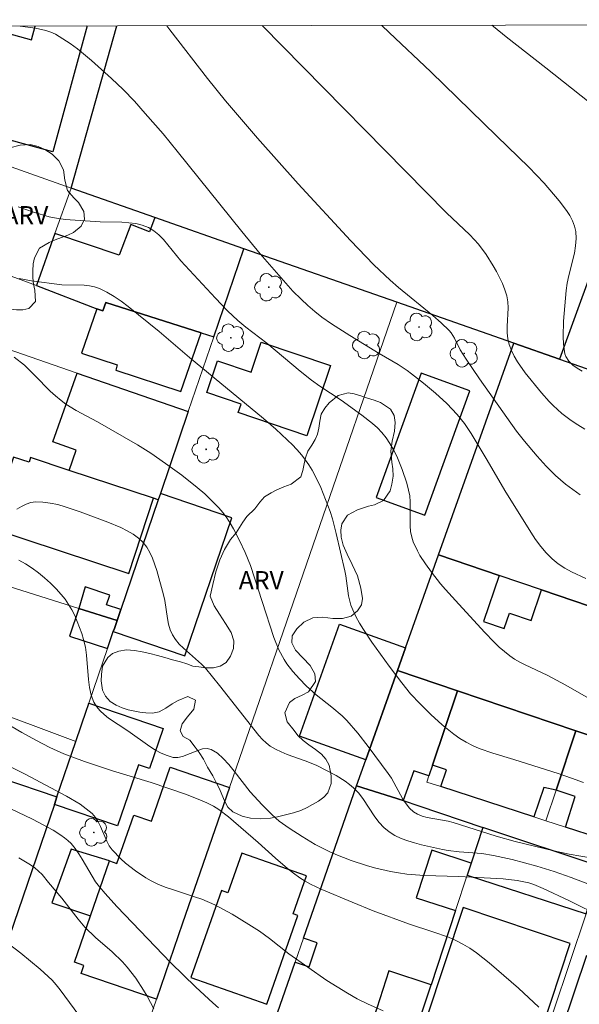
# Model space of a CAD drawing. Units: metres. Extents: x 280217 to 280733, y 1672121 to 1672685.
# Drawn here: x 280418 to 280464, y 1672599 to 1672681 of the extents above; entities that cross this region are included whole.
import ezdxf

# ---------------------------------------------------------------- set-up
doc = ezdxf.new("R2010")
doc.units = ezdxf.units.M
doc.header["$MEASUREMENT"] = 0
for name, color, linetype, lineweight in [('Articulacao', 7, 'Continuous', 18), ('Edificacoes', 7, 'Continuous', 30), ('Muro_Grade', 8, 'Continuous', 20)]:
    doc.layers.add(name, color=color, linetype=linetype, lineweight=lineweight)
for name, color, linetype, lineweight, true_color in [('Arvores_Isoladas', 7, 'Continuous', 18, 0x00ff33), ('Curvas_Intermediarias', 7, 'Continuous', 9, 0x783c14), ('Curvas_Mestras', 7, 'Continuous', 20, 0x783c14), ('Topon_Vegetacao', 7, 'Continuous', 9, 0x00ff33), ('Vegetacao', 7, 'Orla8', 9, 0x00ff33)]:
    doc.layers.add(name, color=color, linetype=linetype, lineweight=lineweight, true_color=true_color)
doc.styles.add('Arial', font='arial.ttf', dxfattribs={"height": 1.5})
doc.styles.get("Standard").update_dxf_attribs({"font": 'arial.ttf'})
doc.linetypes.add('Orla8', pattern='A,6,-0.5,["V",Standard,S=1,R=0,X=-0.5,Y=-1],-0.5,6,-0.5,["V",Standard,S=1,R=0,X=-0.5,Y=-1],-0.5', length=14)

# ---------------------------------------------------------------- blocks, each defined once
blk = doc.blocks.new('Arvore')
at = {"layer": 'Arvores_Isoladas'}
blk.add_lwpolyline([(-0.718, 0.493, 0.872324), (-0.722, -0.551, 0.862983), (0.284, -0.827, 0.900105), (0.89, 0.029, 0.863155), (0.262, 0.861, 0.882486)], format="xyb", close=True, dxfattribs=at)
blk.add_circle((0, 0), 0.0286, dxfattribs=at)

msp = doc.modelspace()

# ---------------------------------------------------------------- linework, layer by layer
at = {"layer": 'Articulacao', "flags": 128}
msp.add_lwpolyline([(280233.293, 1672680.079), (280715.409, 1672680.933), (280716.378, 1672126.666), (280234.287, 1672125.812), (280233.293, 1672680.079)], close=True, dxfattribs=at)
at = {"layer": 'Curvas_Intermediarias', "flags": 128}
for points, elevation in [([(280418.095, 1672680.406), (280419.37, 1672680.244), (280420.227, 1672680.049), (280420.634, 1672679.906), (280421.02, 1672679.724), (280421.645, 1672679.355), (280422.255, 1672678.949), (280422.85, 1672678.51), (280424.005, 1672677.562), (280425.671, 1672676.068), (280426.634, 1672675.143), (280427.557, 1672674.173), (280428.453, 1672673.175), (280429.929, 1672671.468), (280431.1, 1672670.055), (280436.464, 1672663.38), (280437.976, 1672661.538), (280439.893, 1672659.315), (280440.689, 1672658.456), (280441.367, 1672657.772), (280441.921, 1672657.258), (280442.498, 1672656.768), (280443.094, 1672656.303), (280443.889, 1672655.742), (280445.402, 1672654.776), (280447.829, 1672653.286), (280449.389, 1672652.358), (280450.145, 1672651.862), (280450.508, 1672651.595), (280451.504, 1672650.813), (280452.482, 1672649.999), (280453.419, 1672649.145), (280454.295, 1672648.241), (280454.905, 1672647.475), (280455.451, 1672646.652), (280456.78, 1672644.458), (280458.244, 1672641.937), (280460.385, 1672638.472), (280460.786, 1672637.869), (280461.211, 1672637.294), (280461.668, 1672636.756), (280462.164, 1672636.265), (280462.658, 1672635.867), (280463.191, 1672635.512), (280463.756, 1672635.193), (280464.95, 1672634.63)], 87), ([(280430.241, 1672680.428), (280430.486, 1672680.092), (280433.621, 1672676.069), (280435.116, 1672674.217), (280437.767, 1672671.11), (280441.131, 1672667.325), (280445.444, 1672662.636), (280447.394, 1672660.621), (280448.739, 1672659.352), (280449.436, 1672658.753), (280452.276, 1672656.419), (280452.959, 1672655.814), (280453.616, 1672655.186), (280453.786, 1672654.991), (280454.06, 1672654.547), (280454.524, 1672653.588), (280455.024, 1672652.815), (280456.143, 1672651.192), (280459.21, 1672646.86), (280459.857, 1672646.009), (280460.91, 1672644.763), (280461.648, 1672643.945), (280462.424, 1672643.169), (280463.251, 1672642.458), (280464.471, 1672641.567)], 88), ([(280438.149, 1672680.442), (280453.416, 1672664.936), (280455.333, 1672663.111), (280456.044, 1672662.34), (280456.678, 1672661.482), (280457.277, 1672660.547), (280457.552, 1672660.063), (280458.034, 1672659.067), (280458.232, 1672658.559), (280458.395, 1672658.046), (280458.488, 1672657.562), (280458.515, 1672657.06), (280458.434, 1672655.508), (280458.428, 1672654.999), (280458.469, 1672654.505), (280458.58, 1672654.032), (280458.773, 1672653.542), (280459.012, 1672653.063), (280459.289, 1672652.595), (280459.925, 1672651.69), (280461.267, 1672650.031), (280461.911, 1672649.311), (280462.249, 1672648.964), (280462.96, 1672648.311), (280463.718, 1672647.73), (280464.282, 1672647.361), (280464.863, 1672647.016)], 89), ([(280457.17, 1672680.475), (280457.282, 1672680.38), (280458.356, 1672679.502), (280461.634, 1672676.934), (280466.669, 1672672.928)], 91), ([(280468.964, 1672622.556), (280463.276, 1672625.794), (280461.736, 1672626.625), (280459.912, 1672627.479), (280459.469, 1672627.71), (280459.041, 1672627.962), (280458.634, 1672628.242), (280457.765, 1672628.968), (280457.354, 1672629.362), (280456.559, 1672630.19), (280454.135, 1672632.815), (280453.314, 1672633.736), (280452.916, 1672634.207), (280452.158, 1672635.173), (280451.668, 1672635.852), (280451.204, 1672636.559), (280450.996, 1672636.924), (280450.65, 1672637.675), (280450.524, 1672638.061), (280450.428, 1672638.529), (280450.385, 1672639.012), (280450.394, 1672640.999), (280450.356, 1672641.486), (280450.266, 1672641.961), (280450.112, 1672642.529), (280449.743, 1672643.669), (280449.284, 1672644.782), (280449.016, 1672645.314), (280448.721, 1672645.824), (280448.398, 1672646.305), (280448.058, 1672646.724), (280447.678, 1672647.115), (280447.266, 1672647.483), (280446.38, 1672648.171), (280444.681, 1672649.419), (280442.905, 1672650.587), (280442.213, 1672651.079), (280441.279, 1672651.822), (280438.536, 1672654.13), (280436.8, 1672655.456), (280436.125, 1672656.008), (280435.281, 1672656.808), (280434.268, 1672657.856), (280431.414, 1672660.951), (280430.339, 1672662.295), (280429.969, 1672662.721), (280429.581, 1672663.109), (280429.167, 1672663.444), (280428.718, 1672663.711), (280428.21, 1672663.908), (280427.667, 1672664.036), (280427.098, 1672664.111), (280426.511, 1672664.149), (280424.716, 1672664.194), (280421.838, 1672664.389), (280420.933, 1672664.506), (280420.49, 1672664.603), (280419.209, 1672664.976), (280417.941, 1672665.421)], 86), ([(280417.613, 1672652.966), (280418.457, 1672652.305), (280419.325, 1672651.471), (280420.592, 1672650.171), (280421.033, 1672649.762), (280421.495, 1672649.381), (280421.896, 1672649.091), (280422.741, 1672648.567), (280424.498, 1672647.607), (280427.81, 1672645.72), (280428.934, 1672645.024), (280430.144, 1672644.175), (280431.475, 1672643.201), (280432.767, 1672642.179), (280433.386, 1672641.643), (280433.979, 1672641.086), (280434.543, 1672640.507), (280434.887, 1672640.103), (280435.204, 1672639.673), (280435.497, 1672639.221), (280435.77, 1672638.752), (280436.267, 1672637.783), (280436.721, 1672636.803), (280437.161, 1672635.709), (280439.11, 1672629.744), (280439.513, 1672628.746), (280439.952, 1672627.921), (280440.175, 1672627.586), (280440.676, 1672626.943), (280441.224, 1672626.333), (280441.793, 1672625.751), (280442.614, 1672625.013), (280443.92, 1672623.978), (280444.759, 1672623.259), (280445.148, 1672622.87), (280446.063, 1672621.828), (280446.928, 1672620.737), (280448.584, 1672618.494), (280448.849, 1672618.094), (280449.795, 1672616.373), (280450.055, 1672615.979), (280450.344, 1672615.626), (280450.675, 1672615.327), (280451.015, 1672615.119), (280451.394, 1672614.964), (280451.802, 1672614.851), (280453.546, 1672614.544), (280453.965, 1672614.439), (280457.508, 1672613.289), (280459.081, 1672612.849), (280462.294, 1672612.074), (280463.572, 1672611.819), (280465.5, 1672611.476)], 84), ([(280465.243, 1672609.289), (280463.713, 1672609.862), (280462.306, 1672610.365), (280460.884, 1672610.816), (280458.842, 1672611.356), (280457.294, 1672611.691), (280456.317, 1672611.855), (280454.455, 1672612.004), (280453.531, 1672612.11), (280453.077, 1672612.198), (280451.34, 1672612.588), (280450.762, 1672612.738), (280450.196, 1672612.912), (280449.652, 1672613.118), (280449.136, 1672613.363), (280448.657, 1672613.654), (280448.222, 1672614.014), (280447.834, 1672614.44), (280447.479, 1672614.912), (280446.47, 1672616.418), (280446.105, 1672616.887), (280445.702, 1672617.308), (280445.368, 1672617.591), (280445.013, 1672617.852), (280444.257, 1672618.322), (280442.666, 1672619.142), (280442.19, 1672619.359), (280441.697, 1672619.55), (280440.197, 1672620.076), (280439.713, 1672620.273), (280439.25, 1672620.498), (280438.814, 1672620.764), (280438.478, 1672621.024), (280438.166, 1672621.319), (280437.872, 1672621.64), (280434.61, 1672625.786), (280433.44, 1672627.202), (280433.103, 1672627.555), (280431.62, 1672628.872), (280431.28, 1672629.216), (280430.976, 1672629.581), (280430.723, 1672629.974), (280430.531, 1672630.401), (280430.391, 1672630.855), (280430.29, 1672631.33), (280430.074, 1672632.807), (280429.983, 1672633.293), (280429.411, 1672635.314), (280429.065, 1672636.331), (280428.849, 1672636.803), (280428.593, 1672637.237), (280428.287, 1672637.621), (280427.893, 1672637.986), (280427.447, 1672638.309), (280426.959, 1672638.597), (280426.44, 1672638.856), (280425.352, 1672639.308), (280423.067, 1672640.169), (280421.83, 1672640.592), (280421.209, 1672640.763), (280420.591, 1672640.894), (280419.981, 1672640.972), (280419.383, 1672640.987), (280418.985, 1672640.928), (280418.596, 1672640.794), (280418.213, 1672640.603), (280417.835, 1672640.373)], 83), ([(280417.981, 1672636.162), (280418.536, 1672635.851), (280419.082, 1672635.499), (280419.614, 1672635.111), (280420.128, 1672634.694), (280420.618, 1672634.253), (280421.079, 1672633.796), (280421.507, 1672633.328), (280421.825, 1672632.929), (280422.115, 1672632.5), (280422.378, 1672632.047), (280422.616, 1672631.574), (280422.831, 1672631.088), (280423.201, 1672630.095), (280423.358, 1672629.599), (280423.51, 1672628.96), (280423.602, 1672628.295), (280423.758, 1672626.263), (280423.845, 1672625.609), (280423.988, 1672624.986), (280424.21, 1672624.404), (280424.434, 1672624.032), (280424.72, 1672623.692), (280425.055, 1672623.378), (280425.426, 1672623.086), (280427.017, 1672622.023), (280428.84, 1672620.725), (280429.311, 1672620.432), (280429.789, 1672620.177), (280430.274, 1672619.97), (280430.766, 1672619.825), (280431.147, 1672619.808), (280431.551, 1672619.895), (280432.803, 1672620.403), (280433.202, 1672620.529), (280433.575, 1672620.569), (280433.912, 1672620.487), (280434.433, 1672620.162), (280434.921, 1672619.739), (280435.385, 1672619.241), (280435.831, 1672618.69), (280437.157, 1672616.962), (280438.153, 1672615.88), (280438.967, 1672615.056), (280439.545, 1672614.553), (280440.372, 1672613.963), (280441.44, 1672613.266), (280442.542, 1672612.617), (280443.674, 1672612.035), (280444.251, 1672611.776), (280445.503, 1672611.285), (280446.789, 1672610.863), (280447.442, 1672610.68), (280448.757, 1672610.372), (280449.416, 1672610.249), (280450.122, 1672610.148), (280451.55, 1672610.038), (280454.431, 1672609.956), (280458.09, 1672609.766), (280459.25, 1672609.634), (280459.82, 1672609.528), (280460.228, 1672609.424), (280460.629, 1672609.291), (280461.417, 1672608.964), (280463.531, 1672607.964), (280466.319, 1672606.575)], 82), ([(280461.055, 1672599.13), (280459.352, 1672600.719), (280456.948, 1672602.799), (280455.889, 1672603.637), (280455.339, 1672604.017), (280454.769, 1672604.362), (280454.173, 1672604.665), (280453.557, 1672604.929), (280452.279, 1672605.379), (280450.329, 1672605.996), (280447.337, 1672607.124), (280445.584, 1672607.828), (280443.082, 1672608.885), (280442.145, 1672609.333), (280441.693, 1672609.583), (280441.256, 1672609.855), (280440.733, 1672610.226), (280440.226, 1672610.622), (280439.248, 1672611.468), (280437.803, 1672612.775), (280435.365, 1672614.901), (280434.544, 1672615.512), (280434.11, 1672615.775), (280433.555, 1672616.061), (280432.984, 1672616.319), (280431.804, 1672616.773), (280428.945, 1672617.734), (280425.737, 1672618.701), (280423.428, 1672619.479), (280421.724, 1672620.127), (280420.57, 1672620.651), (280419.39, 1672621.252), (280418.228, 1672621.893), (280416.147, 1672623.113)], 81), ([(280412.08, 1672618.06), (280419.135, 1672614.693), (280420.829, 1672613.789), (280421.471, 1672613.392), (280421.773, 1672613.172), (280422.056, 1672612.936), (280422.316, 1672612.679), (280422.654, 1672612.274), (280422.959, 1672611.839), (280423.243, 1672611.382), (280424.058, 1672609.972), (280424.35, 1672609.519), (280424.67, 1672609.088), (280425.13, 1672608.536), (280426.096, 1672607.468), (280430.588, 1672602.802), (280432.639, 1672600.789), (280434.045, 1672599.487), (280434.533, 1672599.08)], 79), ([(280429.171, 1672599.006), (280428.625, 1672600.037), (280428.323, 1672600.542), (280427.672, 1672601.523), (280426.965, 1672602.449), (280426.571, 1672602.896), (280425.706, 1672603.728), (280424.337, 1672604.917), (280423.47, 1672605.751), (280422.895, 1672606.413), (280421.547, 1672608.154), (280420.461, 1672609.471), (280419.91, 1672610.111), (280419.616, 1672610.407), (280419.303, 1672610.678), (280418.968, 1672610.917), (280417.982, 1672611.514)], 78), ([(280416.536, 1672604.857), (280418.164, 1672603.604), (280419.746, 1672602.293), (280420.739, 1672601.36), (280421.092, 1672600.98), (280421.422, 1672600.578), (280422.971, 1672598.468)], 77)]:
    msp.add_lwpolyline(points, dxfattribs=dict(at, elevation=elevation))
at = {"layer": 'Curvas_Mestras', "flags": 128}
for points, elevation in [([(280448.053, 1672680.459), (280448.668, 1672679.882), (280452.103, 1672676.605), (280457.564, 1672671.272), (280460.224, 1672668.708), (280461.496, 1672667.38), (280462.736, 1672665.931), (280463.343, 1672665.123), (280463.608, 1672664.703), (280463.83, 1672664.273), (280463.998, 1672663.836), (280464.101, 1672663.391), (280464.138, 1672662.807), (280464.094, 1672662.21), (280463.99, 1672661.602), (280463.528, 1672659.742), (280463.395, 1672659.12), (280463.308, 1672658.502), (280463.092, 1672655.949), (280463.07, 1672654.68), (280463.1, 1672654.06), (280463.165, 1672653.454), (280463.213, 1672653.248), (280463.296, 1672653.044), (280463.542, 1672652.659), (280463.865, 1672652.323), (280464.223, 1672652.06), (280464.65, 1672651.824)], 90), ([(280418.024, 1672659.493), (280419.031, 1672659.29), (280421.546, 1672658.973), (280423.39, 1672658.935), (280423.836, 1672658.892), (280424.267, 1672658.806), (280424.677, 1672658.662), (280425.289, 1672658.357), (280425.883, 1672658.001), (280426.463, 1672657.606), (280427.032, 1672657.18), (280429.625, 1672655.103), (280432.115, 1672652.946), (280438.246, 1672647.896), (280439.273, 1672647.01), (280440.678, 1672645.68), (280441.251, 1672645.065), (280441.518, 1672644.744), (280441.998, 1672644.07), (280442.269, 1672643.617), (280442.524, 1672643.15), (280442.988, 1672642.185), (280443.397, 1672641.192), (280443.758, 1672640.188), (280443.95, 1672639.587), (280444.279, 1672638.369), (280444.973, 1672635.279), (280445.055, 1672634.872), (280445.297, 1672633.218), (280445.492, 1672632.421), (280445.637, 1672632.042), (280445.904, 1672631.491), (280446.201, 1672630.951), (280446.522, 1672630.42), (280447.216, 1672629.381), (280448.645, 1672627.389), (280449.693, 1672625.993), (280450.432, 1672625.098), (280451.218, 1672624.25), (280452.106, 1672623.375), (280453.034, 1672622.53), (280454.01, 1672621.752), (280454.518, 1672621.4), (280455.04, 1672621.079), (280455.563, 1672620.807), (280456.107, 1672620.571), (280457.239, 1672620.178), (280458.977, 1672619.661), (280462.72, 1672618.472), (280463.767, 1672618.109), (280464.748, 1672617.73)], 85), ([(280415.935, 1672619.707), (280418.52, 1672618.423), (280421.95, 1672616.604), (280423.059, 1672615.939), (280423.575, 1672615.568), (280424.052, 1672615.163), (280424.327, 1672614.851), (280424.552, 1672614.492), (280424.743, 1672614.101), (280425.266, 1672612.876), (280425.475, 1672612.497), (280425.727, 1672612.156), (280426.437, 1672611.419), (280426.822, 1672611.07), (280427.639, 1672610.419), (280428.503, 1672609.845), (280428.948, 1672609.591), (280429.514, 1672609.315), (280430.101, 1672609.077), (280430.703, 1672608.867), (280432.54, 1672608.286), (280433.142, 1672608.072), (280434.217, 1672607.597), (280435.65, 1672606.835), (280437.039, 1672605.993), (280437.916, 1672605.416), (280438.737, 1672604.809), (280440.355, 1672603.557), (280443.507, 1672601.355), (280445.195, 1672600.29), (280446.018, 1672599.829), (280446.862, 1672599.402), (280448.157, 1672598.821)], 80)]:
    msp.add_lwpolyline(points, dxfattribs=dict(at, elevation=elevation))
at = {"layer": 'Edificacoes', "flags": 128}
for points in [[(280423.642, 1672680.416), (280420.804, 1672669.985), (280414.816, 1672671.614), (280417.045, 1672679.806), (280419.042, 1672679.263), (280419.354, 1672680.408)], [(280458.99, 1672654.135), (280449.292, 1672657.53), (280436.63, 1672661.963), (280429.264, 1672664.542), (280422.315, 1672666.975), (280426.116, 1672680.42)], [(280472.751, 1672680.503), (280472.366, 1672679.418), (280470.055, 1672672.915), (280467.692, 1672666.399), (280467.395, 1672665.582), (280465.588, 1672660.601), (280465.343, 1672659.924), (280462.763, 1672652.814), (280458.99, 1672654.135)]]:
    msp.add_lwpolyline(points, dxfattribs=at)
for points in [[(280429.264, 1672664.542), (280428.819, 1672663.371), (280427.27, 1672663.96), (280426.307, 1672661.427), (280420.977, 1672663.214), (280419.441, 1672658.9), (280424.463, 1672656.992), (280424.949, 1672656.807), (280425.195, 1672657.518), (280433.087, 1672654.99), (280434.137, 1672654.654), (280436.63, 1672661.963)], [(280424.463, 1672656.992), (280423.191, 1672653.321), (280426.139, 1672652.338), (280426.034, 1672651.91), (280431.396, 1672650.135), (280433.087, 1672654.99), (280425.195, 1672657.518), (280424.949, 1672656.807)], [(280443.795, 1672652.293), (280441.833, 1672646.472), (280436.159, 1672648.384), (280436.398, 1672649.094), (280433.564, 1672650.049), (280434.448, 1672652.673), (280437.231, 1672651.735), (280438.07, 1672654.223)], [(280462.763, 1672652.814), (280495.87, 1672641.223), (280489.72, 1672624.012), (280479.517, 1672627.494), (280461.27, 1672633.697), (280457.769, 1672634.889), (280452.751, 1672636.598), (280458.99, 1672654.135)], [(280429.713, 1672641.681), (280429.534, 1672641.157), (280429.15, 1672641.284), (280422.157, 1672643.597), (280422.75, 1672645.274), (280420.799, 1672645.97), (280422.81, 1672651.658), (280432.026, 1672648.463)], [(280451.305, 1672651.65), (280447.579, 1672641.358), (280451.619, 1672639.895), (280455.345, 1672650.188)], [(280429.15, 1672641.284), (280422.157, 1672643.597), (280418.96, 1672644.655), (280418.834, 1672644.274), (280417.563, 1672644.695), (280417.369, 1672644.111), (280415.627, 1672638.845), (280427.089, 1672635.053)], [(280429.713, 1672641.681), (280429.534, 1672641.157), (280426.44, 1672632.084), (280426.123, 1672631.155), (280425.903, 1672630.51), (280425.814, 1672630.25), (280431.742, 1672628.228), (280435.641, 1672639.66)], [(280452.751, 1672636.598), (280457.769, 1672634.889), (280456.476, 1672631.093), (280458.19, 1672630.509), (280458.616, 1672631.76), (280460.404, 1672631.151), (280461.27, 1672633.697), (280479.517, 1672627.494), (280477.991, 1672622.972), (280469.607, 1672625.766), (280468.715, 1672623.125), (280468.141, 1672623.32), (280467.331, 1672620.941), (280464.117, 1672622.027), (280454.317, 1672625.338), (280449.343, 1672627.019), (280450.016, 1672628.908)], [(280426.44, 1672632.084), (280425.256, 1672632.449), (280425.52, 1672633.253), (280423.492, 1672633.964), (280422.962, 1672632.148), (280426.123, 1672631.155)], [(280426.123, 1672631.155), (280422.962, 1672632.148), (280422.176, 1672629.853), (280425.336, 1672628.847), (280425.814, 1672630.25), (280425.903, 1672630.51)], [(280446.715, 1672619.631), (280441.231, 1672621.582), (280444.531, 1672630.86), (280450.016, 1672628.908), (280449.343, 1672627.019)], [(280445.95, 1672617.479), (280446.715, 1672619.631), (280449.343, 1672627.019), (280454.317, 1672625.338), (280452.235, 1672619.181), (280451.932, 1672618.284), (280450.703, 1672618.7), (280449.808, 1672616.262)], [(280464.117, 1672622.027), (280462.477, 1672617.121), (280461.469, 1672617.332), (280460.636, 1672614.898), (280452.923, 1672617.402), (280453.395, 1672618.806), (280452.235, 1672619.181), (280454.317, 1672625.338)], [(280420.932, 1672615.934), (280421.146, 1672616.563), (280422.705, 1672621.133), (280423.591, 1672623.73), (280423.722, 1672624.116), (280423.793, 1672624.322), (280429.941, 1672622.225), (280428.805, 1672618.895), (280427.899, 1672619.204), (280426.174, 1672614.147)], [(280463.248, 1672614.051), (280464.051, 1672616.574), (280462.477, 1672617.121), (280464.117, 1672622.027), (280467.331, 1672620.941), (280471.329, 1672619.59), (280469.536, 1672614.547), (280468.727, 1672612.272)], [(280413.354, 1672620.495), (280416.965, 1672619.275), (280416.571, 1672618.109), (280421.146, 1672616.563), (280420.932, 1672615.934), (280416.826, 1672603.896), (280408.511, 1672606.746), (280412.057, 1672616.813), (280412.995, 1672619.477)], [(280431.557, 1672606.08), (280429.387, 1672599.784), (280423.161, 1672601.93), (280423.386, 1672602.583), (280422.594, 1672602.856), (280423.922, 1672606.709), (280425.488, 1672611.252), (280426.116, 1672611.035), (280427.501, 1672615.051), (280428.987, 1672614.538), (280430.532, 1672619.02), (280435.431, 1672617.317)], [(280449.808, 1672616.262), (280451.099, 1672615.822), (280456.421, 1672614.007), (280455.45, 1672611.056), (280452.198, 1672612.133), (280450.898, 1672608.196), (280454.159, 1672607.132), (280452.137, 1672600.986), (280448.641, 1672602.136), (280447.374, 1672598.285), (280445.959, 1672593.983), (280445.369, 1672594.177), (280443.892, 1672589.688), (280437.118, 1672592.045), (280437.38, 1672592.8), (280440.869, 1672602.847), (280442.041, 1672602.462), (280442.7, 1672604.465), (280441.561, 1672604.84), (280445.95, 1672617.479)], [(280455.127, 1672610.074), (280464.975, 1672606.855), (280466.283, 1672610.738), (280456.421, 1672614.007), (280455.45, 1672611.056)], [(280425.488, 1672611.252), (280422.323, 1672612.232), (280420.727, 1672607.77), (280423.922, 1672606.709)], [(280438.516, 1672599.386), (280441.105, 1672606.724), (280440.693, 1672606.869), (280441.803, 1672610.015), (280436.463, 1672611.899), (280435.298, 1672608.599), (280434.773, 1672608.784), (280432.238, 1672601.601)], [(280460.829, 1672594.549), (280460.429, 1672594.682), (280463.631, 1672604.409), (280454.79, 1672607.392), (280451.717, 1672598.128), (280451.235, 1672598.244), (280450.89, 1672597.196), (280449.025, 1672591.53), (280458.721, 1672588.293)], [(280469.901, 1672586.071), (280469.311, 1672584.257), (280458.544, 1672587.769), (280458.721, 1672588.293), (280460.829, 1672594.549), (280460.905, 1672594.777), (280461.975, 1672594.416), (280465.014, 1672603.434), (280473.539, 1672600.561), (280469.913, 1672589.797), (280470.995, 1672589.433)], [(280447.374, 1672598.285), (280450.89, 1672597.196), (280451.235, 1672598.244), (280452.137, 1672600.986), (280448.641, 1672602.136)]]:
    msp.add_lwpolyline(points, close=True, dxfattribs=at)
at = {"layer": 'Muro_Grade', "flags": 128}
for points in [[(280360.364, 1672680.304), (280395.032, 1672667.925), (280419.441, 1672658.9)], [(280426.116, 1672680.42), (280422.315, 1672666.975)], [(280422.315, 1672666.975), (280415.617, 1672669.35), (280415.45, 1672669.409), (280413.721, 1672670.022), (280411.914, 1672670.663)], [(280419.441, 1672658.9), (280420.977, 1672663.214), (280422.315, 1672666.975)], [(280422.315, 1672666.975), (280429.264, 1672664.542), (280436.63, 1672661.963)], [(280432.026, 1672648.463), (280434.137, 1672654.654), (280436.63, 1672661.963)], [(280436.63, 1672661.963), (280449.292, 1672657.53)], [(280465.343, 1672659.924), (280462.763, 1672652.814)], [(280428.066, 1672595.95), (280429.387, 1672599.784), (280431.557, 1672606.08), (280435.431, 1672617.317), (280449.292, 1672657.53)], [(280449.292, 1672657.53), (280458.99, 1672654.135)], [(280432.026, 1672648.463), (280422.81, 1672651.658), (280413.181, 1672654.995), (280410.902, 1672655.785)], [(280458.99, 1672654.135), (280452.751, 1672636.598)], [(280458.99, 1672654.135), (280462.763, 1672652.814)], [(280462.763, 1672652.814), (280495.87, 1672641.223), (280499.219, 1672640.05), (280500.793, 1672644.638), (280501.66, 1672647.163)], [(280426.123, 1672631.155), (280426.44, 1672632.084), (280429.534, 1672641.157), (280429.713, 1672641.681), (280432.026, 1672648.463)], [(280452.751, 1672636.598), (280450.016, 1672628.908), (280449.343, 1672627.019)], [(280493.463, 1672622.738), (280489.72, 1672624.012), (280479.517, 1672627.494), (280461.27, 1672633.697), (280457.769, 1672634.889), (280452.751, 1672636.598)], [(280426.123, 1672631.155), (280422.962, 1672632.148), (280416.021, 1672634.328)], [(280422.705, 1672621.133), (280423.591, 1672623.73), (280423.722, 1672624.116), (280423.793, 1672624.322), (280425.336, 1672628.847), (280425.814, 1672630.25), (280425.903, 1672630.51), (280426.123, 1672631.155)], [(280449.343, 1672627.019), (280446.715, 1672619.631), (280445.95, 1672617.479)], [(280449.343, 1672627.019), (280454.317, 1672625.338)], [(280454.317, 1672625.338), (280452.235, 1672619.181), (280451.932, 1672618.284), (280451.761, 1672617.779)], [(280454.317, 1672625.338), (280464.117, 1672622.027)], [(280422.705, 1672621.133), (280414.642, 1672624.152), (280414.48, 1672623.692)], [(280464.117, 1672622.027), (280462.477, 1672617.121), (280461.627, 1672614.577)], [(280464.117, 1672622.027), (280467.331, 1672620.941), (280471.329, 1672619.59)], [(280415.558, 1672600.176), (280416.826, 1672603.896), (280420.932, 1672615.934), (280421.146, 1672616.563), (280422.705, 1672621.133)], [(280451.761, 1672617.779), (280452.923, 1672617.402), (280460.636, 1672614.898), (280461.627, 1672614.577)], [(280445.95, 1672617.479), (280441.561, 1672604.84), (280440.869, 1672602.847), (280437.38, 1672592.8)], [(280445.95, 1672617.479), (280449.808, 1672616.262), (280451.099, 1672615.822), (280456.421, 1672614.007)], [(280461.627, 1672614.577), (280463.248, 1672614.051), (280468.727, 1672612.272)], [(280447.954, 1672588.275), (280449.025, 1672591.53), (280450.89, 1672597.196), (280451.235, 1672598.244), (280452.137, 1672600.986), (280454.159, 1672607.132), (280455.127, 1672610.074), (280455.45, 1672611.056), (280456.421, 1672614.007)], [(280456.421, 1672614.007), (280466.283, 1672610.738)], [(280466.283, 1672610.738), (280464.975, 1672606.855), (280460.905, 1672594.777), (280460.829, 1672594.549), (280458.721, 1672588.293), (280458.544, 1672587.769), (280457.586, 1672584.925)]]:
    msp.add_lwpolyline(points, dxfattribs=at)
at = {"layer": 'Vegetacao', "flags": 128}
for points in [[(280413.516, 1672661.442), (280413.778, 1672662.067), (280414.367, 1672662.291), (280415.043, 1672662.494), (280415.66, 1672662.745), (280416.031, 1672663.147), (280416.072, 1672663.745), (280415.804, 1672664.207), (280415.37, 1672664.775), (280414.968, 1672665.622), (280415.051, 1672666.551), (280415.359, 1672667.503), (280415.691, 1672668.43), (280416.073, 1672669.306), (280416.571, 1672669.934), (280417.241, 1672670.323), (280418.113, 1672670.552), (280418.94, 1672670.582), (280419.591, 1672670.427), (280420.151, 1672670.185), (280420.761, 1672669.787), (280421.316, 1672669.234), (280421.681, 1672668.509), (280421.81, 1672667.634), (280422.032, 1672666.783), (280422.559, 1672666.17), (280422.924, 1672665.799), (280423.38, 1672665.048), (280423.436, 1672664.421), (280423.146, 1672663.83), (280422.525, 1672663.308), (280422.046, 1672663.08), (280421.512, 1672662.893), (280420.999, 1672662.683), (280420.509, 1672662.462), (280419.712, 1672662.003), (280419.278, 1672661.214), (280419.176, 1672660.701), (280419.144, 1672660.14), (280419.163, 1672659.55), (280419.217, 1672659.023), (280419.326, 1672658.525), (280419.384, 1672657.598), (280418.806, 1672657.021), (280418.317, 1672656.9), (280417.807, 1672656.904), (280417.367, 1672656.955), (280416.922, 1672657.042), (280416.421, 1672657.162), (280415.898, 1672657.306), (280415.379, 1672657.509), (280414.889, 1672657.826), (280414.504, 1672658.174), (280414.046, 1672659.061), (280413.757, 1672659.834)], [(280432.142, 1672621.244), (280431.597, 1672621.565), (280431.358, 1672622.016), (280431.512, 1672622.606), (280431.963, 1672623.19), (280432.491, 1672623.818), (280432.624, 1672624.56), (280431.985, 1672624.864), (280431.176, 1672624.549), (280430.682, 1672624.265), (280430.173, 1672623.915), (280429.62, 1672623.609), (280429.048, 1672623.487), (280428.521, 1672623.502), (280428.017, 1672623.57), (280427.046, 1672623.768), (280426.554, 1672623.926), (280426.044, 1672624.151), (280425.566, 1672624.467), (280425.166, 1672624.892), (280424.923, 1672625.383), (280424.809, 1672626.17), (280424.836, 1672626.692), (280424.923, 1672627.376), (280425.348, 1672628.093), (280425.75, 1672628.42), (280426.264, 1672628.629), (280426.898, 1672628.724), (280427.566, 1672628.689), (280428.21, 1672628.581), (280428.84, 1672628.419), (280429.471, 1672628.252), (280430.076, 1672628.093), (280430.718, 1672627.916), (280431.374, 1672627.743), (280431.891, 1672627.586), (280432.4, 1672627.378), (280432.898, 1672627.312), (280433.473, 1672627.232), (280434.107, 1672627.237), (280434.672, 1672627.381), (280435.152, 1672627.682), (280435.52, 1672628.196), (280435.766, 1672628.836), (280435.806, 1672629.48), (280435.585, 1672630.18), (280435.115, 1672630.925), (280434.596, 1672631.695), (280434.173, 1672632.371), (280433.831, 1672633.179), (280434.043, 1672634.141), (280434.303, 1672635.205), (280434.627, 1672636.179), (280435.028, 1672637.058), (280435.517, 1672637.86), (280435.977, 1672638.426), (280436.257, 1672638.876), (280436.534, 1672639.314), (280436.876, 1672639.765), (280437.524, 1672640.421), (280437.935, 1672640.971), (280438.322, 1672641.402), (280438.879, 1672641.75), (280439.347, 1672641.999), (280439.939, 1672642.236), (280440.53, 1672642.449), (280441.34, 1672643.069), (280441.51, 1672643.576), (280441.608, 1672644.129), (280441.731, 1672644.645), (280441.933, 1672645.196), (280442.248, 1672645.694), (280442.531, 1672646.154), (280442.71, 1672646.596), (280442.836, 1672647.097), (280442.906, 1672647.687), (280443.038, 1672648.258), (280443.324, 1672648.764), (280443.684, 1672649.208), (280444.427, 1672649.814), (280445.261, 1672650.024), (280445.749, 1672649.946), (280446.315, 1672649.779), (280446.872, 1672649.594), (280447.42, 1672649.424), (280447.935, 1672649.235), (280448.767, 1672648.658), (280449.078, 1672648.155), (280449.14, 1672647.555), (280449.084, 1672646.847), (280448.91, 1672646.013), (280448.8, 1672645.177), (280448.888, 1672644.291), (280448.968, 1672643.74), (280448.974, 1672643.109), (280448.89, 1672642.466), (280448.743, 1672641.908), (280448.19, 1672641.115), (280447.43, 1672640.756), (280446.955, 1672640.633), (280446.041, 1672640.325), (280445.214, 1672639.894), (280444.724, 1672639.179), (280444.646, 1672638.652), (280444.669, 1672638.072), (280444.847, 1672637.415), (280445.171, 1672636.657), (280445.602, 1672635.811), (280446.026, 1672634.856), (280446.323, 1672633.834), (280446.45, 1672632.994), (280446.361, 1672632.466), (280446.044, 1672631.96), (280445.512, 1672631.533), (280444.802, 1672631.32), (280443.999, 1672631.319), (280443.165, 1672631.444), (280442.343, 1672631.375), (280441.59, 1672631.027), (280440.999, 1672630.483), (280440.631, 1672629.884), (280440.585, 1672629.302), (280440.888, 1672628.698), (280441.497, 1672628.079), (280442.122, 1672627.444), (280442.495, 1672626.756), (280442.543, 1672626.099), (280441.977, 1672625.257), (280441.447, 1672624.98), (280440.85, 1672624.709), (280440.407, 1672624.377), (280440.012, 1672623.507), (280440.202, 1672622.767), (280440.776, 1672622.057), (280441.102, 1672621.637), (280441.523, 1672621.224), (280442.014, 1672620.859), (280442.548, 1672620.488), (280443.04, 1672620.085), (280443.422, 1672619.674), (280443.695, 1672619.185), (280443.865, 1672618.302), (280443.859, 1672617.652), (280443.567, 1672616.892), (280443.252, 1672616.523), (280442.812, 1672616.197), (280442.318, 1672615.921), (280441.868, 1672615.671), (280441.353, 1672615.418), (280440.726, 1672615.231), (280440.063, 1672615.059), (280439.409, 1672614.889), (280438.837, 1672614.791), (280437.964, 1672614.721), (280437.163, 1672614.78), (280436.471, 1672614.954), (280435.709, 1672615.305), (280435.307, 1672615.711), (280435.011, 1672616.215), (280434.801, 1672616.741), (280434.604, 1672617.211), (280434.363, 1672617.691), (280434.044, 1672618.294), (280433.623, 1672619.026), (280433.285, 1672619.684), (280432.923, 1672620.235), (280432.596, 1672620.671)]]:
    msp.add_lwpolyline(points, close=True, dxfattribs=at)

# ---------------------------------------------------------------- block references
at = {"layer": 'Arvores_Isoladas'}
for p in [(280438.694, 1672658.771), (280451.126, 1672655.479), (280435.542, 1672654.587), (280446.794, 1672653.98), (280454.875, 1672653.292), (280433.505, 1672645.343), (280424.199, 1672613.613)]:
    msp.add_blockref('Arvore', p, dxfattribs=at)

# ---------------------------------------------------------------- texts
at = {"layer": 'Topon_Vegetacao', "style": 'Arial'}
for p in [(280416.711, 1672663.992), (280436.203, 1672633.755)]:
    msp.add_text('ARV', height=1.5, dxfattribs=at).set_placement(p)

doc.saveas('drawing.dxf')
